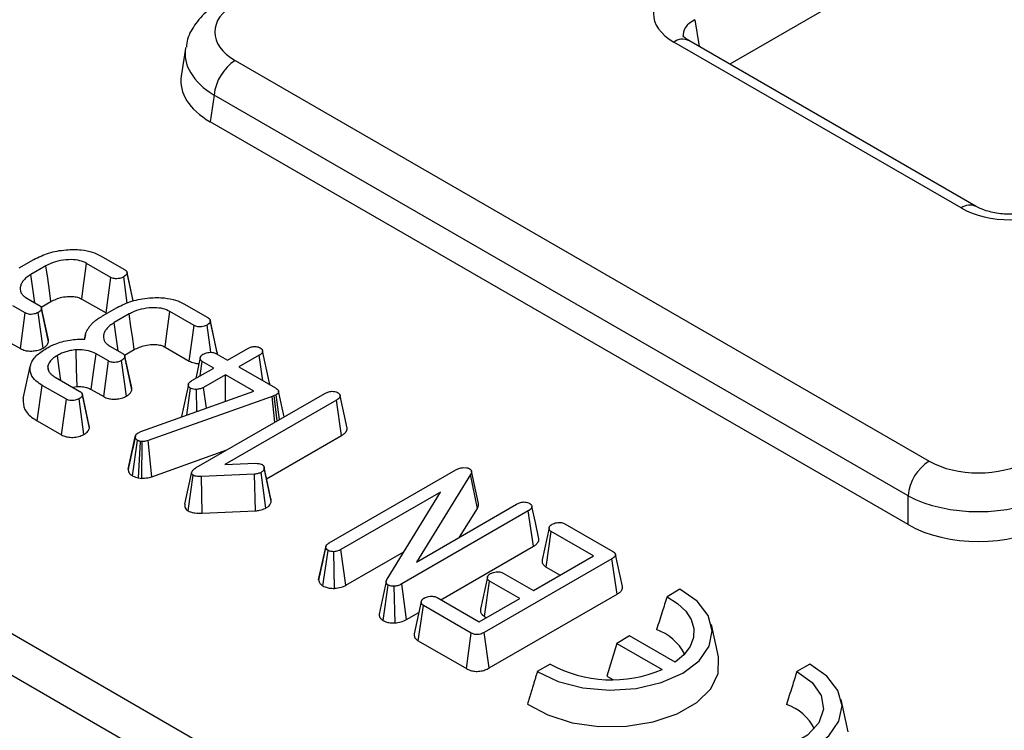
# Model space of a CAD drawing. Units: millimetres. Extents: x 7 to 418, y 1 to 291.
# Drawn here: x 343 to 348, y 140 to 144 of the extents above; entities that cross this region are included whole.
import ezdxf

# ---------------------------------------------------------------- set-up
doc = ezdxf.new("R2010")
doc.units = ezdxf.units.MM

msp = doc.modelspace()

# ---------------------------------------------------------------- linework, layer by layer
at = {"color": 7, "linetype": 'Continuous', "lineweight": 25}
for p, q in [((357.161, 149.6584), (346.576, 143.5479)), ((328.0986, 149.0868), (363.4539, 128.6766)), ((335.0231, 145.2975), (356.89, 132.674)), ((346.3719, 143.6657), (346.3701, 143.6667)), ((347.8085, 142.8363), (346.3719, 143.6657)), ((343.8545, 143.6257), (343.8337, 143.4882)), ((347.7335, 142.8289), (346.2969, 143.6583)), ((344.1038, 143.5659), (347.5736, 141.5629)), ((343.9982, 143.3931), (343.978, 143.26)), ((347.4679, 141.3901), (343.9982, 143.3931)), ((347.4679, 141.2453), (343.978, 143.26)), ((343.4297, 142.5902), (343.5499, 142.5208)), ((343.0238, 142.5292), (343.0969, 142.5714)), ((343.1573, 142.5391), (343.0822, 142.4958)), ((343.4818, 142.4818), (343.3607, 142.5517)), ((343.5641, 142.3527), (343.5459, 142.4839)), ((343.5625, 142.5067), (343.5623, 142.5075)), ((343.5936, 142.3639), (343.5625, 142.5067)), ((343.5926, 142.3637), (343.5629, 142.5026)), ((343.4576, 142.3036), (343.4818, 142.4818)), ((343.0536, 142.304), (342.9918, 142.3397)), ((343.0609, 142.3781), (343.1219, 142.3429)), ((343.133, 142.333), (343.1817, 142.3611)), ((343.3366, 142.3735), (343.4576, 142.3036)), ((343.8462, 142.3497), (343.9664, 142.2803)), ((343.0295, 142.1258), (343.0536, 142.304)), ((343.143, 142.1277), (343.1184, 142.3058)), ((343.1347, 142.3293), (343.1346, 142.3295)), ((343.1695, 142.1693), (343.1347, 142.329)), ((343.1705, 142.159), (343.1352, 142.3245)), ((343.4403, 142.2887), (343.5134, 142.3309)), ((343.5738, 142.2987), (343.4987, 142.2553)), ((343.8983, 142.2414), (343.7772, 142.3113)), ((343.8741, 142.0632), (343.8983, 142.2414)), ((343.9813, 142.1071), (343.9625, 142.2435)), ((343.979, 142.2663), (343.9789, 142.267)), ((344.0137, 142.1067), (343.979, 142.2662)), ((344.0148, 142.0965), (343.9794, 142.2622)), ((343.3547, 142.1961), (343.3496, 142.1728)), ((342.9672, 142.1618), (343.0295, 142.1258)), ((343.4701, 142.0636), (343.4084, 142.0992)), ((343.4774, 142.1377), (343.5384, 142.1024)), ((343.5495, 142.0926), (343.5982, 142.1207)), ((343.5512, 142.0888), (343.5511, 142.089)), ((343.586, 141.9288), (343.5512, 142.0885)), ((343.7531, 142.1331), (343.8741, 142.0632)), ((344.0063, 142.1007), (344.0642, 142.0673)), ((344.0642, 142.0673), (344.1659, 142.126)), ((344.224, 142.0925), (344.1223, 142.0338)), ((344.2425, 141.9644), (344.224, 142.0925)), ((344.2758, 141.9521), (344.2407, 142.1137)), ((343.174, 142.0078), (343.1674, 142.0393)), ((343.446, 141.8854), (343.4701, 142.0636)), ((343.5595, 141.8873), (343.5349, 142.0653)), ((343.5871, 141.9186), (343.5517, 142.0841)), ((343.9288, 142.0804), (343.906, 141.976)), ((343.928, 141.9887), (343.9385, 142.0616)), ((343.9964, 142.0282), (343.9385, 142.0616)), ((343.0435, 141.8754), (343.0786, 142.0364)), ((343.8874, 141.9653), (343.9964, 142.0282)), ((344.0545, 141.9946), (343.9455, 141.9317)), ((344.1975, 141.9121), (344.0545, 141.9946)), ((344.0545, 141.8611), (344.0545, 141.9946)), ((344.1223, 142.0338), (344.3044, 141.9287)), ((343.1139, 141.764), (343.1391, 141.9415)), ((343.2593, 141.8721), (343.1391, 141.9415)), ((343.204, 141.9823), (343.3265, 141.9116)), ((343.8694, 141.9468), (343.8344, 141.786)), ((343.2909, 141.9321), (343.3127, 141.9359)), ((343.3389, 141.8985), (343.3388, 141.8988)), ((343.3735, 141.7393), (343.3392, 141.8972)), ((343.3748, 141.728), (343.3395, 141.8929)), ((343.3837, 141.9213), (343.446, 141.8854)), ((343.6318, 141.7106), (344.1975, 141.9121)), ((343.8611, 141.7923), (343.8801, 141.9275)), ((343.9089, 141.5303), (344.5515, 141.9013)), ((343.9119, 141.8104), (343.9098, 141.9212)), ((343.9597, 141.8274), (343.9455, 141.9317)), ((344.3078, 141.8948), (344.2983, 141.8904)), ((344.3246, 141.7703), (344.3078, 141.8948)), ((344.3484, 141.7841), (344.3205, 141.9121)), ((343.2348, 141.6942), (343.2593, 141.8721)), ((343.3472, 141.6962), (343.3232, 141.8744)), ((344.2883, 141.8865), (343.6685, 141.6659)), ((344.6096, 141.8678), (344.0518, 141.5457)), ((344.2983, 141.8904), (344.2883, 141.8865)), ((344.302, 141.7572), (344.2883, 141.8865)), ((344.3131, 141.7637), (344.2983, 141.8904)), ((344.6352, 141.6904), (344.6096, 141.8678)), ((344.663, 141.7275), (344.6278, 141.89)), ((343.1139, 141.764), (343.2348, 141.6942)), ((343.6197, 141.705), (343.6318, 141.7106)), ((343.5687, 141.523), (343.6039, 141.6851)), ((343.5905, 141.4888), (343.6153, 141.6666)), ((343.6046, 141.6892), (343.591, 141.6263)), ((343.6207, 141.4787), (343.6298, 141.6617)), ((343.6389, 141.6607), (343.6298, 141.6617)), ((343.6374, 141.4768), (343.6389, 141.6607)), ((343.686, 141.4849), (343.6685, 141.6659)), ((344.2607, 141.4742), (344.6352, 141.6904)), ((343.686, 141.4849), (344.0622, 141.6188)), ((344.0518, 141.5457), (344.2057, 141.5519)), ((343.851, 141.3483), (343.8862, 141.5087)), ((344.1996, 141.4977), (343.9355, 141.4859)), ((344.2044, 141.3142), (344.1996, 141.4977)), ((344.2575, 141.3285), (344.2332, 141.5067)), ((344.2479, 141.5331), (344.2478, 141.5337)), ((344.284, 141.3626), (344.2487, 141.5269)), ((344.5741, 141.1538), (345.2066, 141.519)), ((345.243, 141.5306), (345.2601, 141.53)), ((345.3197, 141.3518), (345.2847, 141.5128)), ((343.6207, 141.4787), (343.6374, 141.4768)), ((343.8677, 141.3148), (343.8928, 141.4924)), ((343.9376, 141.3023), (343.9355, 141.4859)), ((345.2807, 141.4963), (345.0094, 141.0584)), ((345.3143, 141.3268), (345.2807, 141.4963)), ((345.1297, 141.4075), (344.6323, 141.1204)), ((344.8627, 140.9722), (345.1297, 141.4075)), ((347.4679, 141.2453), (347.4679, 141.3901)), ((343.9376, 141.3023), (344.2044, 141.3142)), ((345.5689, 141.3144), (344.9361, 140.949)), ((345.0094, 141.0584), (345.5105, 141.3477)), ((345.2253, 141.1831), (345.3143, 141.3268)), ((345.5944, 141.137), (345.5689, 141.3144)), ((345.6735, 141.2296), (345.6385, 141.0689)), ((345.6587, 141.033), (345.6842, 141.2104)), ((345.8949, 141.0888), (345.6842, 141.2104)), ((345.7517, 141.2497), (345.991, 141.1116)), ((344.5208, 140.97), (344.5562, 141.1334)), ((344.5423, 140.9393), (344.5679, 141.1167)), ((344.5565, 141.1353), (344.5451, 141.082)), ((344.6008, 140.9265), (344.5972, 141.1102)), ((344.6561, 140.942), (344.6323, 141.1204)), ((344.6561, 140.942), (344.9473, 141.1101)), ((345.1314, 140.8697), (345.5944, 141.137)), ((345.9875, 141.0751), (345.3491, 140.7066)), ((345.5946, 140.9154), (345.8949, 141.0888)), ((346.0128, 140.8976), (345.9875, 141.0751)), ((346.0401, 140.9353), (346.005, 141.0965)), ((345.6587, 141.033), (345.7285, 140.9927)), ((344.8585, 140.9606), (344.8233, 140.7984)), ((345.3651, 140.9831), (345.3301, 140.8221)), ((345.3501, 140.7862), (345.3756, 140.9635)), ((345.5268, 140.8763), (345.3756, 140.9635)), ((345.4434, 141.0027), (345.5946, 140.9154)), ((344.8435, 140.7655), (344.8689, 140.9429)), ((344.9029, 140.7539), (344.8987, 140.9374)), ((344.9604, 140.771), (344.9361, 140.949)), ((346.3275, 140.9226), (346.2627, 140.8852)), ((345.0342, 140.8605), (344.9992, 140.6999)), ((345.1127, 140.8805), (345.3234, 140.7588)), ((345.3234, 140.7588), (345.5268, 140.8763)), ((345.3737, 140.5287), (346.0128, 140.8976)), ((345.0191, 140.6641), (345.0446, 140.8415)), ((345.2839, 140.7034), (345.0446, 140.8415)), ((344.9604, 140.771), (345.0225, 140.8068)), ((345.3501, 140.7862), (345.3604, 140.7802)), ((346.5198, 140.5846), (346.4848, 140.7454)), ((345.0191, 140.6641), (345.2596, 140.5253)), ((345.2596, 140.5253), (345.2839, 140.7034)), ((345.3737, 140.5287), (345.3491, 140.7066)), ((346.0756, 140.689), (346.011, 140.6517)), ((346.3033, 140.5576), (346.0756, 140.689)), ((346.011, 140.6517), (345.9611, 140.4884)), ((346.011, 140.6517), (346.2378, 140.5207)), ((345.6789, 140.5482), (345.6141, 140.5108)), ((346.9766, 140.5478), (346.9118, 140.5105)), ((345.9611, 140.4884), (345.9921, 140.4705)), ((347.169, 140.2099), (347.134, 140.3706))]:
    msp.add_line(p, q, dxfattribs=at)
at = {"color": 8, "linetype": 'Continuous', "lineweight": 25}
msp.add_line((346.4026, 143.7701), (346.4228, 143.6363), dxfattribs=at)
at = {"color": 7, "linetype": 'Continuous', "lineweight": 25, "flags": 128}
for points in [[(343.1817, 142.3611), (343.1742, 142.4155), (343.1658, 142.4773), (343.1573, 142.5391)], [(343.3366, 142.3735), (343.3439, 142.428), (343.3523, 142.4899), (343.3607, 142.5517)], [(343.1026, 142.354), (343.1024, 142.3549), (343.0923, 142.4253), (343.0822, 142.4958)], [(343.5982, 142.1207), (343.5908, 142.1751), (343.5823, 142.2369), (343.5738, 142.2987)], [(343.7531, 142.1331), (343.7605, 142.1876), (343.7688, 142.2494), (343.7772, 142.3113)], [(343.5191, 142.1136), (343.519, 142.1145), (343.5088, 142.1849), (343.4987, 142.2553)], [(343.2321, 141.9661), (343.2236, 142.0268), (343.2145, 142.0913)], [(343.3127, 141.9359), (343.3106, 142.0251), (343.3083, 142.1194)], [(343.3837, 141.9213), (343.3957, 142.0078), (343.4084, 142.0992)], [(344.2824, 141.3741), (344.2651, 141.4539), (344.2483, 141.5313)], [(345.622, 141.1744), (345.6044, 141.2555), (345.5868, 141.3365)], [(345.6141, 140.5108), (345.7183, 140.4613), (345.8414, 140.4295), (345.9747, 140.4177), (346.1086, 140.4267), (346.2337, 140.4558), (346.341, 140.503), (346.4227, 140.5649), (346.4732, 140.6371), (346.4887, 140.7144), (346.4682, 140.7914), (346.4131, 140.8625), (346.3275, 140.9226)], [(346.2627, 140.8852), (346.3153, 140.8517), (346.356, 140.813), (346.3833, 140.7707), (346.3963, 140.7261), (346.3944, 140.6809), (346.3778, 140.6367), (346.3471, 140.5951), (346.3033, 140.5576)], [(345.5659, 140.3484), (345.6666, 140.2936), (345.7881, 140.2552), (345.9224, 140.236), (346.0609, 140.2372), (346.1942, 140.2586), (346.3138, 140.2989), (346.4117, 140.3554), (346.4815, 140.4244), (346.5186, 140.5014), (346.5205, 140.5813), (346.5198, 140.5846)], [(346.2633, 140.1361), (346.3674, 140.0866), (346.4905, 140.0548), (346.6238, 140.043), (346.7578, 140.0519), (346.8828, 140.0811), (346.9901, 140.1283), (347.0718, 140.1902), (347.1223, 140.2624), (347.1378, 140.3397), (347.1173, 140.4167), (347.0623, 140.4877), (346.9766, 140.5478)], [(346.9118, 140.5105), (346.9883, 140.4563), (347.0343, 140.3917), (347.0459, 140.3222), (347.0221, 140.2537), (346.965, 140.1921), (346.8795, 140.1427), (346.7728, 140.1098), (346.6542, 140.096), (346.5337, 140.1027), (346.4218, 140.1293), (346.328, 140.1734)]]:
    msp.add_lwpolyline(points, dxfattribs=at)
at = {"color": 8, "linetype": 'Continuous', "lineweight": 25}
for centre, radius, start, end in [((346.341, 143.5971), 0.0754, 67.2779, 125.8062), ((347.7775, 142.7682), 0.075, 66.2288, 125.9013)]:
    msp.add_arc(centre, radius, start, end, dxfattribs=at)
at = {"color": 7, "linetype": 'Continuous', "lineweight": 25}
for centre, radius, start, end in [((344.2301, 143.37), 0.2331, 122.8009, 174.311), ((347.6998, 141.367), 0.2331, 122.8009, 174.311), ((346.1264, 140.4819), 0.253, 27.5579, 70.5963), ((345.9865, 141.1073), 0.6382, 241.1866, 293.1955), ((346.7837, 140.1166), 0.2414, 26.4679, 71.6863)]:
    msp.add_arc(centre, radius, start, end, dxfattribs=at)
for centre, major_axis, ratio, start_param, end_param in [((346.5472, 143.8006), (0.3527, 0), 0.572919, 2.359993, 3.923193), ((344.3541, 143.7082), (0.3527, 0), 0.572919, 2.359993, 3.923193), ((344.3356, 143.4633), (0.5038, 0), 0.572919, 3.054997, 3.923193), ((347.9801, 142.9734), (0.35, 0), 0.58169, 3.930789, 5.493989), ((347.8201, 141.7074), (0.35, 0), 0.58169, 3.930789, 5.493989), ((347.8201, 141.5849), (0.5, 0), 0.548979, 3.930789, 5.493989), ((347.8201, 141.4517), (0.5, 0), 0.58169, 3.930789, 5.493989)]:
    msp.add_ellipse(centre, major_axis=major_axis, ratio=ratio, start_param=start_param, end_param=end_param, dxfattribs=at)
at = {"color": 8, "linetype": 'Continuous', "lineweight": 25}
for centre, major_axis, ratio, start_param, end_param in [((346.5472, 143.6781), (0.2034, -0.022), 0.562023, 2.420765, 3.28792), ((344.3541, 143.5858), (0.5014, -0.0225), 0.57475, 3.062498, 3.948941)]:
    msp.add_ellipse(centre, major_axis=major_axis, ratio=ratio, start_param=start_param, end_param=end_param, dxfattribs=at)
at = {"color": 7, "linetype": 'Continuous', "lineweight": 25}
for points, knots in [([(344.0288, 143.858), (344.0104, 143.8464), (343.9635, 143.8167), (343.9061, 143.7557), (343.8662, 143.6894), (343.8609, 143.6464), (343.8593, 143.6333)], [0, 0, 0, 0, 0.216403, 0.550969, 0.862568, 1, 1, 1, 1]), ([(346.3719, 143.6657), (346.3656, 143.6696), (346.349, 143.68), (346.3419, 143.691), (346.3428, 143.6885), (346.343, 143.688)], [0, 0, 0, 0, 0.323395, 0.857631, 1, 1, 1, 1]), ([(348.1516, 142.8363), (348.1438, 142.8322), (348.1225, 142.821), (348.0706, 142.8048), (347.9976, 142.7955), (347.9192, 142.7991), (347.8508, 142.8151), (347.8215, 142.8298), (347.8085, 142.8363)], [0, 0, 0, 0, 0.098813, 0.269933, 0.454953, 0.649173, 0.843862, 1, 1, 1, 1]), ([(343.0969, 142.5714), (343.1203, 142.583), (343.1672, 142.6063), (343.2525, 142.6211), (343.3286, 142.6218), (343.3889, 142.6105), (343.4167, 142.5966), (343.4297, 142.5902)], [0, 0, 0, 0, 0.249183, 0.498382, 0.703906, 0.861456, 1, 1, 1, 1]), ([(343.3607, 142.5517), (343.3498, 142.5568), (343.3273, 142.5673), (343.2797, 142.5718), (343.2291, 142.5672), (343.1864, 142.5546), (343.1652, 142.5433), (343.1573, 142.5391)], [0, 0, 0, 0, 0.183735, 0.378077, 0.61733, 0.857258, 1, 1, 1, 1]), ([(343.0822, 142.4958), (343.0784, 142.4934), (343.0709, 142.4887), (343.0601, 142.4811), (343.0507, 142.4729), (343.0433, 142.4646), (343.0378, 142.4566), (343.0337, 142.4489), (343.0306, 142.4409), (343.0288, 142.4335), (343.0278, 142.4248), (343.0286, 142.4168), (343.0309, 142.4089), (343.0345, 142.4011), (343.0404, 142.3937), (343.0469, 142.3877), (343.0518, 142.3837), (343.0563, 142.3809), (343.0597, 142.3788), (343.0609, 142.3781)], [0, 0, 0, 0, 0.073745, 0.147631, 0.222742, 0.298713, 0.35938, 0.420462, 0.482766, 0.545466, 0.590476, 0.681742, 0.728125, 0.773159, 0.865417, 0.912703, 0.93439, 0.97806, 1, 1, 1, 1]), ([(343.5459, 142.4839), (343.5395, 142.4811), (343.5291, 142.4766), (343.5124, 142.4746), (343.4997, 142.475), (343.4897, 142.4778), (343.4843, 142.4805), (343.4818, 142.4818)], [0, 0, 0, 0, 0.33162, 0.542787, 0.700006, 0.857976, 1, 1, 1, 1]), ([(343.5629, 142.5026), (343.5617, 142.4998), (343.5592, 142.4941), (343.5522, 142.4881), (343.5474, 142.4849), (343.5459, 142.4839)], [0, 0, 0, 0, 0.40484, 0.814454, 1, 1, 1, 1]), ([(343.5499, 142.5208), (343.5506, 142.5203), (343.552, 142.5194), (343.554, 142.518), (343.556, 142.5165), (343.5577, 142.515), (343.5592, 142.5134), (343.5605, 142.5117), (343.5615, 142.5099), (343.5622, 142.5082), (343.5626, 142.5062), (343.5628, 142.5044), (343.5629, 142.5031), (343.5629, 142.5026)], [0, 0, 0, 0, 0.090439, 0.180917, 0.271833, 0.363201, 0.453715, 0.544895, 0.638333, 0.732602, 0.799116, 0.9329, 1, 1, 1, 1]), ([(343.1817, 142.3611), (343.1991, 142.3694), (343.2262, 142.3822), (343.2708, 142.3872), (343.3014, 142.3862), (343.323, 142.3806), (343.3327, 142.3755), (343.3366, 142.3735)], [0, 0, 0, 0, 0.38268, 0.598725, 0.773021, 0.909591, 1, 1, 1, 1]), ([(343.1219, 142.3429), (343.1225, 142.3424), (343.1239, 142.3416), (343.1259, 142.3402), (343.1278, 142.3388), (343.1295, 142.3373), (343.1311, 142.3357), (343.1324, 142.3341), (343.1335, 142.3324), (343.1342, 142.3307), (343.1349, 142.3286), (343.1351, 142.3266), (343.1352, 142.3251), (343.1352, 142.3245)], [0, 0, 0, 0, 0.086931, 0.173896, 0.261247, 0.349004, 0.435997, 0.523499, 0.612702, 0.70257, 0.776269, 0.925141, 1, 1, 1, 1]), ([(343.5134, 142.3309), (343.5369, 142.3426), (343.5838, 142.3659), (343.669, 142.3807), (343.7451, 142.3813), (343.8054, 142.37), (343.8332, 142.3562), (343.8462, 142.3497)], [0, 0, 0, 0, 0.2491827, 0.4983819, 0.7039065, 0.8614561, 1, 1, 1, 1]), ([(343.1184, 142.3058), (343.1121, 142.303), (343.1015, 142.2984), (343.0845, 142.2965), (343.0713, 142.297), (343.0614, 142.3), (343.056, 142.3028), (343.0536, 142.304)], [0, 0, 0, 0, 0.323794, 0.544081, 0.703792, 0.864722, 1, 1, 1, 1]), ([(343.1352, 142.3245), (343.134, 142.3218), (343.1318, 142.3162), (343.1249, 142.3101), (343.12, 142.3069), (343.1184, 142.3058)], [0, 0, 0, 0, 0.395218, 0.795331, 1, 1, 1, 1]), ([(343.3516, 142.1729), (343.3517, 142.1754), (343.3519, 142.1831), (343.354, 142.1959), (343.3601, 142.2112), (343.367, 142.2239), (343.3734, 142.2335), (343.3801, 142.2424), (343.3895, 142.2529), (343.4031, 142.2649), (343.4161, 142.2744), (343.4289, 142.2822), (343.4361, 142.2863), (343.4403, 142.2887)], [0, 0, 0, 0, 0.058716, 0.176643, 0.297006, 0.419466, 0.480979, 0.534762, 0.642857, 0.752944, 0.86509, 0.921553, 1, 1, 1, 1]), ([(343.7772, 142.3113), (343.7663, 142.3164), (343.7438, 142.3269), (343.6962, 142.3313), (343.6456, 142.3267), (343.6029, 142.3142), (343.5817, 142.3029), (343.5738, 142.2987)], [0, 0, 0, 0, 0.183735, 0.378077, 0.61733, 0.857258, 1, 1, 1, 1]), ([(343.4987, 142.2553), (343.4949, 142.253), (343.4874, 142.2482), (343.4766, 142.2407), (343.4672, 142.2324), (343.4598, 142.2242), (343.4543, 142.2161), (343.4502, 142.2084), (343.4471, 142.2005), (343.4453, 142.1931), (343.4443, 142.1844), (343.4451, 142.1764), (343.4474, 142.1685), (343.451, 142.1607), (343.4569, 142.1533), (343.4634, 142.1473), (343.4684, 142.1433), (343.4728, 142.1404), (343.4762, 142.1383), (343.4774, 142.1377)], [0, 0, 0, 0, 0.073745, 0.147631, 0.222742, 0.298713, 0.35938, 0.420462, 0.482766, 0.545466, 0.590476, 0.681742, 0.728125, 0.773159, 0.865417, 0.912703, 0.93439, 0.97806, 1, 1, 1, 1]), ([(343.9625, 142.2435), (343.9561, 142.2407), (343.9456, 142.2361), (343.9289, 142.2341), (343.9162, 142.2345), (343.9062, 142.2373), (343.9008, 142.2401), (343.8983, 142.2414)], [0, 0, 0, 0, 0.3316201, 0.542787, 0.7000064, 0.8579756, 1, 1, 1, 1]), ([(343.9794, 142.2622), (343.9782, 142.2593), (343.9757, 142.2537), (343.9688, 142.2477), (343.9639, 142.2445), (343.9625, 142.2435)], [0, 0, 0, 0, 0.40484, 0.814454, 1, 1, 1, 1]), ([(343.9664, 142.2803), (343.9671, 142.2799), (343.9685, 142.279), (343.9706, 142.2776), (343.9725, 142.2761), (343.9742, 142.2746), (343.9757, 142.2729), (343.977, 142.2712), (343.978, 142.2694), (343.9787, 142.2677), (343.9792, 142.2658), (343.9793, 142.264), (343.9794, 142.2626), (343.9794, 142.2622)], [0, 0, 0, 0, 0.0904385, 0.1809171, 0.2718332, 0.3632009, 0.4537152, 0.5448954, 0.6383333, 0.7326018, 0.7991159, 0.9329001, 1, 1, 1, 1]), ([(343.143, 142.1277), (343.1477, 142.1308), (343.1585, 142.1379), (343.1665, 142.1491), (343.1696, 142.1566), (343.1705, 142.159)], [0, 0, 0, 0, 0.347647, 0.794317, 1, 1, 1, 1]), ([(343.1579, 142.1257), (343.1648, 142.1298), (343.1787, 142.138), (343.2051, 142.1499), (343.2376, 142.1607), (343.2752, 142.1685), (343.3137, 142.1726), (343.3389, 142.1728), (343.3516, 142.1729)], [0, 0, 0, 0, 0.136911, 0.275004, 0.461029, 0.652533, 0.824507, 1, 1, 1, 1]), ([(343.1705, 142.159), (343.1705, 142.1599), (343.1704, 142.1624), (343.1702, 142.1658), (343.1698, 142.1684), (343.1695, 142.1692), (343.1694, 142.1693)], [0, 0, 0, 0, 0.246784, 0.740618, 0.988541, 1, 1, 1, 1]), ([(343.5982, 142.1207), (343.6156, 142.1289), (343.6427, 142.1418), (343.6873, 142.1467), (343.718, 142.1458), (343.7395, 142.1401), (343.7492, 142.1351), (343.7531, 142.1331)], [0, 0, 0, 0, 0.3826799, 0.5987254, 0.7730209, 0.909591, 1, 1, 1, 1]), ([(343.0295, 142.1258), (343.037, 142.1223), (343.0506, 142.1158), (343.0758, 142.1126), (343.1007, 142.1138), (343.1241, 142.1189), (343.1372, 142.125), (343.143, 142.1277)], [0, 0, 0, 0, 0.230453, 0.415256, 0.599015, 0.822554, 1, 1, 1, 1]), ([(343.0786, 142.0364), (343.082, 142.0468), (343.0907, 142.0727), (343.1212, 142.1028), (343.1488, 142.12), (343.1579, 142.1257)], [0, 0, 0, 0, 0.310369, 0.772314, 1, 1, 1, 1]), ([(343.2145, 142.0913), (343.2059, 142.0858), (343.1887, 142.0749), (343.1729, 142.0567), (343.169, 142.0444), (343.1674, 142.0393)], [0, 0, 0, 0, 0.368763, 0.740392, 1, 1, 1, 1]), ([(343.3083, 142.1194), (343.3035, 142.1189), (343.2939, 142.1179), (343.2764, 142.1153), (343.2566, 142.1101), (343.2384, 142.1035), (343.2248, 142.0968), (343.2179, 142.0931), (343.2145, 142.0913)], [0, 0, 0, 0, 0.13624, 0.272977, 0.502511, 0.738371, 0.868978, 1, 1, 1, 1]), ([(343.4084, 142.0992), (343.396, 142.1051), (343.3722, 142.1163), (343.335, 142.1204), (343.3145, 142.1196), (343.3083, 142.1194)], [0, 0, 0, 0, 0.434284, 0.831047, 1, 1, 1, 1]), ([(343.5384, 142.1024), (343.5391, 142.102), (343.5404, 142.1011), (343.5425, 142.0998), (343.5444, 142.0983), (343.5461, 142.0969), (343.5476, 142.0953), (343.5489, 142.0936), (343.55, 142.0919), (343.5508, 142.0903), (343.5514, 142.0882), (343.5516, 142.0861), (343.5517, 142.0846), (343.5517, 142.0841)], [0, 0, 0, 0, 0.086931, 0.173896, 0.261247, 0.349004, 0.435997, 0.523499, 0.612702, 0.70257, 0.776269, 0.925141, 1, 1, 1, 1]), ([(343.9385, 142.0616), (343.9378, 142.062), (343.9357, 142.0634), (343.9331, 142.0653), (343.9312, 142.0676), (343.9297, 142.0699), (343.9287, 142.0723), (343.9282, 142.075), (343.9282, 142.0774), (343.9286, 142.08), (343.9293, 142.0826), (343.9304, 142.0852), (343.9318, 142.0876), (343.9336, 142.0899), (343.9357, 142.0922), (343.9377, 142.094), (343.9399, 142.0956), (343.9417, 142.0967), (343.9431, 142.0975), (343.9435, 142.0978)], [0, 0, 0, 0, 0.045369, 0.136894, 0.183751, 0.229168, 0.321664, 0.368831, 0.433062, 0.497825, 0.563932, 0.630508, 0.693009, 0.755909, 0.820125, 0.884989, 0.913669, 0.971193, 1, 1, 1, 1]), ([(343.9435, 142.0978), (343.9506, 142.1009), (343.9613, 142.1055), (343.9778, 142.1074), (343.9894, 142.1071), (343.9988, 142.1045), (344.0039, 142.1019), (344.0063, 142.1007)], [0, 0, 0, 0, 0.372961, 0.562174, 0.71165, 0.862119, 1, 1, 1, 1]), ([(344.0148, 142.0965), (344.0147, 142.0974), (344.0146, 142.1), (344.0145, 142.1034), (344.0139, 142.1059), (344.0137, 142.1067)], [0, 0, 0, 0, 0.26014, 0.780696, 1, 1, 1, 1]), ([(344.1659, 142.126), (344.1705, 142.1284), (344.1777, 142.132), (344.1897, 142.1352), (344.1965, 142.1358), (344.1999, 142.1361)], [0, 0, 0, 0, 0.472491, 0.730751, 1, 1, 1, 1]), ([(344.1999, 142.1361), (344.2024, 142.1361), (344.2075, 142.136), (344.2143, 142.1346), (344.2206, 142.1329), (344.2252, 142.1308), (344.2278, 142.1294), (344.2288, 142.1288)], [0, 0, 0, 0, 0.227769, 0.46497, 0.665925, 0.872296, 1, 1, 1, 1]), ([(344.2288, 142.1288), (344.2297, 142.1283), (344.2313, 142.1271), (344.2337, 142.1254), (344.2358, 142.1235), (344.2376, 142.1215), (344.2389, 142.1193), (344.2398, 142.1171), (344.2405, 142.1149), (344.2408, 142.1127), (344.2407, 142.1099), (344.2398, 142.1071), (344.2385, 142.1046), (344.2368, 142.1022), (344.2346, 142.1001), (344.2322, 142.0981), (344.2296, 142.0961), (344.2268, 142.0943), (344.2247, 142.0929), (344.224, 142.0925)], [0, 0, 0, 0, 0.054214, 0.108505, 0.163554, 0.219236, 0.273536, 0.32839, 0.384555, 0.441144, 0.490119, 0.59033, 0.641537, 0.686014, 0.776324, 0.822114, 0.866495, 0.955461, 1, 1, 1, 1]), ([(343.1674, 142.0393), (343.1671, 142.0371), (343.1664, 142.0327), (343.1665, 142.0261), (343.168, 142.0194), (343.1706, 142.0131), (343.1742, 142.0072), (343.1787, 142.0018), (343.1839, 141.9966), (343.1889, 141.9924), (343.1943, 141.9883), (343.1991, 141.9853), (343.2028, 141.983), (343.204, 141.9823)], [0, 0, 0, 0, 0.103743, 0.208014, 0.315182, 0.423664, 0.516959, 0.611216, 0.707756, 0.80484, 0.853442, 0.951057, 1, 1, 1, 1]), ([(343.5349, 142.0653), (343.5286, 142.0626), (343.518, 142.0579), (343.501, 142.0561), (343.4878, 142.0566), (343.4779, 142.0596), (343.4725, 142.0623), (343.4701, 142.0636)], [0, 0, 0, 0, 0.323794, 0.544081, 0.703792, 0.864722, 1, 1, 1, 1]), ([(343.5517, 142.0841), (343.5506, 142.0813), (343.5483, 142.0758), (343.5415, 142.0697), (343.5366, 142.0664), (343.5349, 142.0653)], [0, 0, 0, 0, 0.395218, 0.795331, 1, 1, 1, 1]), ([(343.8741, 142.0632), (343.8817, 142.0597), (343.8953, 142.0536), (343.9134, 142.0504), (343.9217, 142.0508), (343.9223, 142.0509)], [0, 0, 0, 0, 0.537766, 0.962179, 1, 1, 1, 1]), ([(343.1391, 141.9415), (343.1285, 141.9483), (343.1032, 141.9644), (343.0776, 141.9973), (343.0782, 142.0232), (343.0786, 142.0364)], [0, 0, 0, 0, 0.261382, 0.625499, 1, 1, 1, 1]), ([(343.8801, 141.9275), (343.8793, 141.928), (343.8778, 141.9291), (343.8756, 141.9307), (343.8737, 141.9325), (343.8721, 141.9344), (343.8705, 141.937), (343.8695, 141.9398), (343.8691, 141.9425), (343.869, 141.9453), (343.8695, 141.948), (343.8708, 141.9508), (343.8722, 141.953), (343.874, 141.9552), (343.8762, 141.9573), (343.8784, 141.9592), (343.8814, 141.9614), (343.8843, 141.9634), (343.8866, 141.9648), (343.8874, 141.9653)], [0, 0, 0, 0, 0.048322, 0.096737, 0.146027, 0.195932, 0.244305, 0.342886, 0.393135, 0.440507, 0.5368, 0.585972, 0.642706, 0.699938, 0.758358, 0.817086, 0.862671, 0.954164, 1, 1, 1, 1]), ([(344.2757, 141.9452), (344.2758, 141.9453), (344.2761, 141.9466), (344.2761, 141.9489), (344.2759, 141.9511), (344.2758, 141.9521)], [0, 0, 0, 0, 0.051465, 0.570521, 1, 1, 1, 1]), ([(343.3127, 141.9359), (343.3221, 141.936), (343.3405, 141.9363), (343.3656, 141.9308), (343.378, 141.9243), (343.3837, 141.9213)], [0, 0, 0, 0, 0.360512, 0.704625, 1, 1, 1, 1]), ([(343.3395, 141.8929), (343.3386, 141.8904), (343.3371, 141.886), (343.3313, 141.8797), (343.3262, 141.8763), (343.3232, 141.8744)], [0, 0, 0, 0, 0.369558, 0.630123, 1, 1, 1, 1]), ([(343.3265, 141.9116), (343.3272, 141.9112), (343.3285, 141.9103), (343.3306, 141.909), (343.3324, 141.9076), (343.3341, 141.9061), (343.3355, 141.9045), (343.3367, 141.9028), (343.3378, 141.9012), (343.3386, 141.8995), (343.3393, 141.8973), (343.3395, 141.8951), (343.3395, 141.8935), (343.3395, 141.8929)], [0, 0, 0, 0, 0.084996, 0.170038, 0.255602, 0.341714, 0.426772, 0.512276, 0.599086, 0.686393, 0.763884, 0.920892, 1, 1, 1, 1]), ([(343.5595, 141.8873), (343.5642, 141.8904), (343.575, 141.8975), (343.5831, 141.9087), (343.5861, 141.9162), (343.5871, 141.9186)], [0, 0, 0, 0, 0.3476465, 0.7943169, 1, 1, 1, 1]), ([(343.5871, 141.9186), (343.587, 141.9194), (343.5869, 141.922), (343.5867, 141.9253), (343.5863, 141.9279), (343.586, 141.9288), (343.586, 141.9288)], [0, 0, 0, 0, 0.246784, 0.740618, 0.988541, 1, 1, 1, 1]), ([(343.9098, 141.9212), (343.9047, 141.9213), (343.8954, 141.9214), (343.8857, 141.9247), (343.8813, 141.9269), (343.8801, 141.9275)], [0, 0, 0, 0, 0.462446, 0.849665, 1, 1, 1, 1]), ([(343.9455, 141.9317), (343.9405, 141.9293), (343.9328, 141.9256), (343.9201, 141.9226), (343.9133, 141.9217), (343.9098, 141.9212)], [0, 0, 0, 0, 0.479074, 0.7365288, 1, 1, 1, 1]), ([(344.3044, 141.9287), (344.3054, 141.928), (344.3075, 141.9267), (344.3106, 141.9246), (344.3135, 141.9225), (344.3158, 141.9205), (344.3173, 141.9187), (344.3185, 141.9171), (344.3194, 141.9155), (344.3201, 141.9139), (344.3207, 141.9119), (344.3208, 141.91), (344.3206, 141.9081), (344.32, 141.9062), (344.319, 141.9044), (344.3176, 141.9025), (344.3162, 141.9009), (344.3145, 141.8993), (344.3124, 141.8978), (344.3106, 141.8965), (344.309, 141.8956), (344.3082, 141.8951), (344.3078, 141.8948)], [0, 0, 0, 0, 0.06952, 0.139073, 0.209023, 0.279473, 0.322881, 0.36657, 0.411009, 0.455664, 0.491883, 0.565455, 0.602963, 0.639192, 0.712798, 0.750157, 0.799027, 0.848257, 0.898563, 0.949144, 0.974571, 1, 1, 1, 1]), ([(344.5515, 141.9013), (344.5564, 141.9038), (344.5639, 141.9076), (344.5763, 141.911), (344.5833, 141.9118), (344.5869, 141.9121)], [0, 0, 0, 0, 0.474736, 0.732361, 1, 1, 1, 1]), ([(344.5869, 141.9121), (344.592, 141.912), (344.6022, 141.9117), (344.6112, 141.9077), (344.6156, 141.9055), (344.6163, 141.9052)], [0, 0, 0, 0, 0.457271, 0.91967, 1, 1, 1, 1]), ([(344.6163, 141.9052), (344.6171, 141.9046), (344.6187, 141.9036), (344.621, 141.9019), (344.623, 141.9), (344.6246, 141.8981), (344.6264, 141.8953), (344.6275, 141.8925), (344.6278, 141.8897), (344.6278, 141.887), (344.6272, 141.8844), (344.626, 141.8819), (344.6245, 141.8795), (344.6224, 141.8771), (344.6198, 141.8748), (344.6176, 141.873), (344.615, 141.8712), (344.6123, 141.8695), (344.6105, 141.8683), (344.6096, 141.8678)], [0, 0, 0, 0, 0.050424, 0.100948, 0.15238, 0.20441, 0.254876, 0.357883, 0.410714, 0.455829, 0.547427, 0.594094, 0.639898, 0.732836, 0.779945, 0.834709, 0.889634, 0.944805, 1, 1, 1, 1]), ([(343.0435, 141.8754), (343.0436, 141.857), (343.0439, 141.822), (343.0798, 141.7849), (343.1065, 141.7685), (343.1139, 141.764)], [0, 0, 0, 0, 0.445934, 0.847701, 1, 1, 1, 1]), ([(343.3232, 141.8744), (343.317, 141.8717), (343.3066, 141.8671), (343.2896, 141.865), (343.2762, 141.8657), (343.2662, 141.8684), (343.2613, 141.8711), (343.2593, 141.8721)], [0, 0, 0, 0, 0.324474, 0.545047, 0.715835, 0.886054, 1, 1, 1, 1]), ([(343.446, 141.8854), (343.4535, 141.8818), (343.4671, 141.8753), (343.4923, 141.8721), (343.5172, 141.8733), (343.5406, 141.8785), (343.5537, 141.8846), (343.5595, 141.8873)], [0, 0, 0, 0, 0.230453, 0.415256, 0.599015, 0.822554, 1, 1, 1, 1]), ([(343.8344, 141.786), (343.8343, 141.7854), (343.834, 141.7843), (343.834, 141.7831), (343.8341, 141.7826)], [0, 0, 0, 0, 0.538463, 1, 1, 1, 1]), ([(343.2348, 141.6942), (343.2421, 141.6907), (343.2567, 141.6839), (343.2857, 141.6807), (343.3147, 141.6836), (343.3349, 141.6902), (343.3449, 141.695), (343.3472, 141.6962)], [0, 0, 0, 0, 0.226064, 0.44836, 0.686894, 0.92619, 1, 1, 1, 1]), ([(343.3472, 141.6962), (343.3513, 141.6987), (343.3626, 141.7057), (343.3718, 141.7171), (343.3741, 141.7256), (343.3748, 141.728)], [0, 0, 0, 0, 0.285728, 0.796944, 1, 1, 1, 1]), ([(343.3748, 141.728), (343.3748, 141.7295), (343.3748, 141.7326), (343.3744, 141.7364), (343.3736, 141.7386), (343.3733, 141.7393)], [0, 0, 0, 0, 0.401349, 0.803977, 1, 1, 1, 1]), ([(343.6039, 141.6851), (343.604, 141.6859), (343.6042, 141.6876), (343.6048, 141.6902), (343.6059, 141.6927), (343.6075, 141.6952), (343.6095, 141.6975), (343.612, 141.6997), (343.6148, 141.7018), (343.6174, 141.7036), (343.619, 141.7046), (343.6197, 141.705)], [0, 0, 0, 0, 0.114238, 0.2287, 0.345268, 0.463386, 0.57779, 0.693407, 0.81175, 0.930579, 1, 1, 1, 1]), ([(344.6352, 141.6904), (344.6368, 141.6915), (344.6402, 141.6936), (344.645, 141.6969), (344.6495, 141.7005), (344.6533, 141.704), (344.6563, 141.7075), (344.6588, 141.7109), (344.6607, 141.7145), (344.6621, 141.7181), (344.6631, 141.7225), (344.6629, 141.7256), (344.6628, 141.7275)], [0, 0, 0, 0, 0.10393, 0.207961, 0.312812, 0.418291, 0.506155, 0.594575, 0.684898, 0.775944, 0.86382, 1, 1, 1, 1]), ([(343.6153, 141.6666), (343.6127, 141.6683), (343.6075, 141.6717), (343.6036, 141.6783), (343.6038, 141.6828), (343.6039, 141.6851)], [0, 0, 0, 0, 0.333078, 0.668624, 1, 1, 1, 1]), ([(343.6298, 141.6617), (343.6277, 141.6621), (343.6243, 141.6628), (343.6194, 141.6645), (343.6168, 141.6659), (343.6153, 141.6666)], [0, 0, 0, 0, 0.3814502, 0.6444106, 1, 1, 1, 1]), ([(343.6685, 141.6659), (343.664, 141.6646), (343.6571, 141.6625), (343.6468, 141.6612), (343.6415, 141.6609), (343.6389, 141.6607)], [0, 0, 0, 0, 0.488467, 0.742672, 1, 1, 1, 1]), ([(343.591, 141.6263), (343.5907, 141.6247), (343.583, 141.5891), (343.5762, 141.5583), (343.5697, 141.5289)], [0, 0, 0, 0, 0.044079, 1, 1, 1, 1]), ([(344.2057, 141.5519), (344.211, 141.5519), (344.2205, 141.5518), (344.2315, 141.549), (344.2361, 141.5465), (344.2376, 141.5457)], [0, 0, 0, 0, 0.459137, 0.819305, 1, 1, 1, 1]), ([(343.5698, 141.5289), (343.5695, 141.528), (343.5691, 141.5261), (343.5688, 141.5241), (343.5687, 141.523)], [0, 0, 0, 0, 0.461587, 1, 1, 1, 1]), ([(343.5687, 141.523), (343.569, 141.5168), (343.5696, 141.5049), (343.582, 141.494), (343.5896, 141.4894), (343.5905, 141.4888)], [0, 0, 0, 0, 0.488915, 0.936145, 1, 1, 1, 1]), ([(343.8862, 141.5087), (343.8884, 141.5126), (343.8919, 141.5186), (343.9009, 141.5255), (343.9062, 141.5287), (343.9089, 141.5303)], [0, 0, 0, 0, 0.47944, 0.737908, 1, 1, 1, 1]), ([(343.8928, 141.4924), (343.8914, 141.4935), (343.8874, 141.4965), (343.8862, 141.5024), (343.8862, 141.5067), (343.8862, 141.5087)], [0, 0, 0, 0, 0.241703, 0.659008, 1, 1, 1, 1]), ([(344.2332, 141.5067), (344.2285, 141.5045), (344.2212, 141.5011), (344.2092, 141.4988), (344.2028, 141.4981), (344.1996, 141.4977)], [0, 0, 0, 0, 0.479637, 0.737185, 1, 1, 1, 1]), ([(344.2487, 141.5269), (344.2478, 141.5234), (344.2465, 141.5179), (344.2402, 141.5111), (344.2356, 141.5082), (344.2332, 141.5067)], [0, 0, 0, 0, 0.4707495, 0.7294412, 1, 1, 1, 1]), ([(344.2376, 141.5457), (344.2383, 141.5453), (344.2397, 141.5444), (344.2417, 141.5429), (344.2435, 141.5414), (344.245, 141.5395), (344.2462, 141.5373), (344.2474, 141.5349), (344.2482, 141.5324), (344.2485, 141.5302), (344.2486, 141.5284), (344.2486, 141.5274), (344.2487, 141.5269)], [0, 0, 0, 0, 0.0893653, 0.1789133, 0.2703632, 0.3633118, 0.4850147, 0.6074247, 0.7325268, 0.8587672, 0.929373, 1, 1, 1, 1]), ([(345.2066, 141.519), (345.2116, 141.5216), (345.2193, 141.5256), (345.2322, 141.5292), (345.2394, 141.5301), (345.243, 141.5306)], [0, 0, 0, 0, 0.4785133, 0.735105, 1, 1, 1, 1]), ([(345.2601, 141.53), (345.2617, 141.5297), (345.2655, 141.5291), (345.2701, 141.5275), (345.2728, 141.5261), (345.2738, 141.5256)], [0, 0, 0, 0, 0.307608, 0.760212, 1, 1, 1, 1]), ([(345.2738, 141.5256), (345.2745, 141.5251), (345.2761, 141.524), (345.2784, 141.5223), (345.2805, 141.5205), (345.2821, 141.5187), (345.2833, 141.5168), (345.2841, 141.5151), (345.2847, 141.5132), (345.285, 141.5111), (345.285, 141.5088), (345.2846, 141.5062), (345.2839, 141.5036), (345.283, 141.501), (345.2819, 141.4986), (345.2811, 141.497), (345.2807, 141.4963)], [0, 0, 0, 0, 0.067958, 0.135976, 0.2047, 0.274219, 0.331903, 0.390088, 0.44967, 0.509664, 0.591917, 0.674864, 0.759382, 0.84422, 0.922095, 1, 1, 1, 1]), ([(343.5905, 141.4888), (343.5951, 141.4865), (343.6035, 141.4823), (343.6146, 141.4799), (343.62, 141.4789), (343.6207, 141.4787)], [0, 0, 0, 0, 0.516022, 0.938996, 1, 1, 1, 1]), ([(343.6374, 141.4768), (343.6386, 141.4769), (343.6514, 141.4777), (343.6684, 141.4795), (343.6824, 141.4838), (343.686, 141.4849)], [0, 0, 0, 0, 0.069563, 0.762717, 1, 1, 1, 1]), ([(343.9355, 141.4859), (343.9285, 141.4859), (343.9176, 141.4857), (343.9024, 141.4877), (343.8961, 141.4908), (343.8928, 141.4924)], [0, 0, 0, 0, 0.465385, 0.719077, 1, 1, 1, 1]), ([(344.2575, 141.3285), (344.2616, 141.3311), (344.272, 141.3378), (344.2812, 141.3497), (344.2832, 141.3588), (344.284, 141.3626)], [0, 0, 0, 0, 0.279607, 0.701405, 1, 1, 1, 1]), ([(344.284, 141.3626), (344.2839, 141.3633), (344.2839, 141.3655), (344.2837, 141.3684), (344.2832, 141.3715), (344.2827, 141.3732), (344.2824, 141.3741)], [0, 0, 0, 0, 0.1882509, 0.5649469, 0.7536871, 1, 1, 1, 1]), ([(345.3143, 141.3268), (345.3149, 141.328), (345.3161, 141.3303), (345.3177, 141.3339), (345.3189, 141.3376), (345.3198, 141.3413), (345.3203, 141.345), (345.3203, 141.3485), (345.3199, 141.3508), (345.3197, 141.3518)], [0, 0, 0, 0, 0.145533, 0.29112, 0.437248, 0.583866, 0.730778, 0.878522, 1, 1, 1, 1]), ([(345.5105, 141.3477), (345.5153, 141.3502), (345.5228, 141.354), (345.5352, 141.3574), (345.5423, 141.3582), (345.5459, 141.3586)], [0, 0, 0, 0, 0.474736, 0.732361, 1, 1, 1, 1]), ([(345.5459, 141.3586), (345.5503, 141.3585), (345.5593, 141.3583), (345.5688, 141.3548), (345.5737, 141.3523), (345.5752, 141.3516)], [0, 0, 0, 0, 0.403008, 0.811578, 1, 1, 1, 1]), ([(345.5752, 141.3516), (345.5761, 141.351), (345.5777, 141.3499), (345.5801, 141.3482), (345.5821, 141.3463), (345.5837, 141.3443), (345.5855, 141.3415), (345.5866, 141.3386), (345.587, 141.3357), (345.5868, 141.3329), (345.5861, 141.3302), (345.5846, 141.3275), (345.583, 141.3254), (345.5811, 141.3232), (345.5788, 141.3212), (345.5766, 141.3195), (345.5739, 141.3176), (345.5714, 141.316), (345.5695, 141.3148), (345.5689, 141.3144)], [0, 0, 0, 0, 0.051819, 0.103748, 0.15667, 0.210234, 0.262101, 0.367847, 0.421912, 0.469594, 0.56702, 0.616884, 0.672868, 0.729316, 0.786936, 0.844844, 0.883583, 0.961174, 1, 1, 1, 1]), ([(343.851, 141.3483), (343.851, 141.3479), (343.8508, 141.3416), (343.8513, 141.3317), (343.8589, 141.3207), (343.8652, 141.3164), (343.8677, 141.3148)], [0, 0, 0, 0, 0.029827, 0.527996, 0.819371, 1, 1, 1, 1]), ([(343.8677, 141.3148), (343.8716, 141.3128), (343.8815, 141.3077), (343.9055, 141.3021), (343.9256, 141.3022), (343.9376, 141.3023)], [0, 0, 0, 0, 0.205356, 0.527564, 1, 1, 1, 1]), ([(344.2044, 141.3142), (344.2114, 141.315), (344.2294, 141.317), (344.2465, 141.3233), (344.2563, 141.3279), (344.2575, 141.3285)], [0, 0, 0, 0, 0.359902, 0.921694, 1, 1, 1, 1]), ([(345.688, 141.2473), (345.695, 141.2505), (345.7058, 141.2552), (345.723, 141.2568), (345.7353, 141.2562), (345.7446, 141.2533), (345.7495, 141.2508), (345.7517, 141.2497)], [0, 0, 0, 0, 0.3662309, 0.5635248, 0.7199936, 0.8775691, 1, 1, 1, 1]), ([(345.6842, 141.2104), (345.6835, 141.2109), (345.6812, 141.2123), (345.6784, 141.2144), (345.6763, 141.2167), (345.6747, 141.2192), (345.6737, 141.2218), (345.6733, 141.2244), (345.6731, 141.227), (345.6734, 141.2296), (345.6742, 141.2322), (345.6751, 141.2343), (345.6761, 141.2365), (345.6775, 141.2387), (345.6792, 141.2407), (345.6812, 141.2425), (345.6834, 141.2442), (345.6857, 141.2458), (345.6872, 141.2468), (345.688, 141.2473)], [0, 0, 0, 0, 0.047464, 0.143104, 0.191927, 0.23946, 0.336763, 0.386348, 0.432487, 0.52588, 0.573239, 0.629063, 0.684991, 0.741727, 0.799195, 0.848967, 0.899013, 0.949486, 1, 1, 1, 1]), ([(344.5562, 141.1334), (344.5563, 141.134), (344.5565, 141.1353), (344.557, 141.1373), (344.5577, 141.1392), (344.5587, 141.1411), (344.56, 141.1429), (344.5616, 141.1446), (344.5634, 141.1463), (344.5653, 141.1479), (344.5681, 141.15), (344.5711, 141.1519), (344.5733, 141.1534), (344.5741, 141.1538)], [0, 0, 0, 0, 0.082809, 0.165692, 0.249352, 0.33372, 0.416603, 0.500051, 0.584958, 0.670226, 0.752478, 0.917413, 1, 1, 1, 1]), ([(345.5944, 141.137), (345.596, 141.138), (345.5993, 141.1401), (345.604, 141.1433), (345.6084, 141.1467), (345.6121, 141.1502), (345.6151, 141.1536), (345.6176, 141.157), (345.6196, 141.1605), (345.621, 141.1642), (345.6222, 141.1688), (345.622, 141.1722), (345.6219, 141.1744)], [0, 0, 0, 0, 0.100139, 0.200376, 0.301389, 0.402977, 0.489731, 0.577011, 0.666077, 0.755823, 0.842597, 1, 1, 1, 1]), ([(344.5679, 141.1167), (344.5647, 141.119), (344.5598, 141.1225), (344.5571, 141.1286), (344.5565, 141.1318), (344.5562, 141.1334)], [0, 0, 0, 0, 0.471507, 0.731696, 1, 1, 1, 1]), ([(344.5972, 141.1102), (344.5922, 141.1104), (344.582, 141.1107), (344.5727, 141.1143), (344.5684, 141.1165), (344.5679, 141.1167)], [0, 0, 0, 0, 0.464992, 0.938948, 1, 1, 1, 1]), ([(344.6323, 141.1204), (344.6274, 141.118), (344.6198, 141.1143), (344.6073, 141.1116), (344.6006, 141.1107), (344.5972, 141.1102)], [0, 0, 0, 0, 0.4818218, 0.7383701, 1, 1, 1, 1]), ([(345.991, 141.1116), (345.992, 141.111), (345.994, 141.1098), (345.9968, 141.1079), (345.9993, 141.1059), (346.0011, 141.1039), (346.0029, 141.1016), (346.0041, 141.0995), (346.0049, 141.0973), (346.0053, 141.0951), (346.005, 141.0928), (346.0042, 141.0904), (346.0028, 141.0877), (346.0007, 141.0849), (345.998, 141.0823), (345.9957, 141.0804), (345.9931, 141.0786), (345.9903, 141.0768), (345.9885, 141.0757), (345.9875, 141.0751)], [0, 0, 0, 0, 0.0587645, 0.1176308, 0.1774909, 0.2380857, 0.2775565, 0.3573562, 0.3978934, 0.4373924, 0.518332, 0.5598919, 0.6126251, 0.7198691, 0.774547, 0.830495, 0.8867017, 0.9433301, 1, 1, 1, 1]), ([(344.5451, 141.082), (344.5441, 141.0773), (344.5357, 141.0385), (344.5281, 141.0043), (344.5215, 140.9743)], [0, 0, 0, 0, 0.120146, 1, 1, 1, 1]), ([(345.6385, 141.0689), (345.6383, 141.0677), (345.6378, 141.0651), (345.6379, 141.0611), (345.6385, 141.0569), (345.6396, 141.0531), (345.6417, 141.0485), (345.6445, 141.0445), (345.6479, 141.0409), (345.6513, 141.038), (345.6549, 141.0355), (345.6577, 141.0336), (345.6587, 141.033)], [0, 0, 0, 0, 0.092768, 0.198846, 0.307393, 0.416701, 0.498628, 0.665177, 0.750048, 0.81209, 0.937126, 1, 1, 1, 1]), ([(345.3794, 141.0005), (345.3864, 141.0036), (345.3972, 141.0084), (345.4143, 141.01), (345.4265, 141.0094), (345.436, 141.0064), (345.4411, 141.0039), (345.4434, 141.0027)], [0, 0, 0, 0, 0.3645107, 0.559079, 0.7142925, 0.8701368, 1, 1, 1, 1]), ([(344.5215, 140.9743), (344.5214, 140.9734), (344.5211, 140.972), (344.5209, 140.9706), (344.5208, 140.97)], [0, 0, 0, 0, 0.576636, 1, 1, 1, 1]), ([(344.5208, 140.97), (344.5211, 140.9679), (344.5222, 140.9611), (344.5275, 140.95), (344.5375, 140.9427), (344.5423, 140.9393)], [0, 0, 0, 0, 0.18655, 0.608145, 1, 1, 1, 1]), ([(344.8689, 140.9429), (344.8682, 140.9434), (344.8667, 140.9444), (344.8646, 140.946), (344.8627, 140.9476), (344.8612, 140.9494), (344.8601, 140.9512), (344.8593, 140.9532), (344.8587, 140.9552), (344.8584, 140.9574), (344.8584, 140.9598), (344.8587, 140.9625), (344.8594, 140.9651), (344.8604, 140.9676), (344.8616, 140.97), (344.8623, 140.9715), (344.8627, 140.9722)], [0, 0, 0, 0, 0.062549, 0.125154, 0.188425, 0.252476, 0.315132, 0.378504, 0.443423, 0.50866, 0.593229, 0.678405, 0.76534, 0.852735, 0.926352, 1, 1, 1, 1]), ([(345.3756, 140.9635), (345.3749, 140.964), (345.3734, 140.965), (345.3712, 140.9665), (345.3693, 140.9681), (345.3678, 140.9698), (345.3662, 140.9723), (345.3652, 140.9748), (345.3647, 140.9777), (345.3646, 140.9802), (345.365, 140.9829), (345.3657, 140.9856), (345.3668, 140.9883), (345.3683, 140.9908), (345.3702, 140.9933), (345.3725, 140.9956), (345.375, 140.9976), (345.3774, 140.9992), (345.3787, 141.0001), (345.3794, 141.0005)], [0, 0, 0, 0, 0.046999, 0.094071, 0.141927, 0.190465, 0.237513, 0.333357, 0.382255, 0.447927, 0.514119, 0.581697, 0.649761, 0.714208, 0.779207, 0.846144, 0.913853, 0.956909, 1, 1, 1, 1]), ([(344.5423, 140.9393), (344.5457, 140.9375), (344.555, 140.9328), (344.5748, 140.9272), (344.5917, 140.9267), (344.6008, 140.9265)], [0, 0, 0, 0, 0.2129962, 0.5795482, 1, 1, 1, 1]), ([(344.6008, 140.9265), (344.6031, 140.9268), (344.6168, 140.9287), (344.6369, 140.9327), (344.651, 140.9395), (344.6561, 140.942)], [0, 0, 0, 0, 0.115513, 0.677854, 1, 1, 1, 1]), ([(344.8987, 140.9374), (344.8938, 140.9373), (344.8852, 140.9371), (344.875, 140.9397), (344.8706, 140.942), (344.8689, 140.9429)], [0, 0, 0, 0, 0.450322, 0.785287, 1, 1, 1, 1]), ([(344.9361, 140.949), (344.931, 140.9464), (344.9232, 140.9422), (344.9101, 140.9385), (344.9026, 140.9378), (344.8987, 140.9374)], [0, 0, 0, 0, 0.476733, 0.731117, 1, 1, 1, 1]), ([(346.0128, 140.8976), (346.0144, 140.8986), (346.0174, 140.9004), (346.0219, 140.9034), (346.026, 140.9065), (346.0298, 140.9099), (346.0332, 140.9137), (346.0361, 140.9177), (346.0384, 140.922), (346.0398, 140.926), (346.0406, 140.9305), (346.0402, 140.9334), (346.04, 140.9353)], [0, 0, 0, 0, 0.091963, 0.184022, 0.27679, 0.370059, 0.473184, 0.577238, 0.684228, 0.792309, 0.865883, 1, 1, 1, 1]), ([(345.0446, 140.8415), (345.0439, 140.842), (345.0416, 140.8434), (345.0389, 140.8454), (345.0369, 140.8478), (345.0354, 140.8502), (345.0343, 140.8528), (345.0338, 140.8555), (345.0337, 140.8578), (345.0341, 140.8602), (345.0347, 140.8626), (345.0356, 140.8649), (345.0366, 140.8671), (345.0378, 140.8692), (345.0395, 140.8712), (345.0413, 140.8729), (345.0437, 140.8749), (345.0462, 140.8766), (345.0481, 140.8779), (345.0487, 140.8783)], [0, 0, 0, 0, 0.046951, 0.141683, 0.190181, 0.237181, 0.332892, 0.381666, 0.440561, 0.499963, 0.560603, 0.621496, 0.674393, 0.727502, 0.78187, 0.836906, 0.877529, 0.959113, 1, 1, 1, 1]), ([(345.0487, 140.8783), (345.0557, 140.8814), (345.0665, 140.8862), (345.0837, 140.8878), (345.096, 140.8871), (345.1054, 140.8842), (345.1105, 140.8816), (345.1127, 140.8805)], [0, 0, 0, 0, 0.36448, 0.560124, 0.716757, 0.87392, 1, 1, 1, 1]), ([(346.2627, 140.8852), (346.2549, 140.86), (346.2377, 140.8052), (346.22, 140.7502), (346.2104, 140.7205)], [0, 0, 0, 0, 0.459574, 1, 1, 1, 1]), ([(345.3301, 140.8221), (345.3298, 140.8208), (345.3294, 140.818), (345.3294, 140.8138), (345.33, 140.8095), (345.3314, 140.8055), (345.3337, 140.8009), (345.3367, 140.7968), (345.3402, 140.7933), (345.3435, 140.7905), (345.3467, 140.7883), (345.3493, 140.7867), (345.3501, 140.7862)], [0, 0, 0, 0, 0.101949, 0.211399, 0.323519, 0.436812, 0.520661, 0.690909, 0.777651, 0.832923, 0.944142, 1, 1, 1, 1]), ([(344.8233, 140.7984), (344.8233, 140.7977), (344.823, 140.7955), (344.8233, 140.7918), (344.8242, 140.7873), (344.8257, 140.7832), (344.8282, 140.7786), (344.8316, 140.7745), (344.8355, 140.7712), (344.8384, 140.7689), (344.8409, 140.7672), (344.8428, 140.7659), (344.8435, 140.7655)], [0, 0, 0, 0, 0.058604, 0.181713, 0.307748, 0.434914, 0.527276, 0.715704, 0.812074, 0.858989, 0.952971, 1, 1, 1, 1]), ([(344.8435, 140.7655), (344.8477, 140.7633), (344.8576, 140.7582), (344.8774, 140.7538), (344.8935, 140.7534), (344.902, 140.7538), (344.9029, 140.7539)], [0, 0, 0, 0, 0.260785, 0.609385, 0.957249, 1, 1, 1, 1]), ([(344.9029, 140.7539), (344.9127, 140.7551), (344.9345, 140.7576), (344.9513, 140.7663), (344.9604, 140.771)], [0, 0, 0, 0, 0.449663, 1, 1, 1, 1]), ([(344.9993, 140.6999), (344.999, 140.6986), (344.9985, 140.696), (344.9985, 140.6919), (344.9991, 140.6877), (345.0004, 140.6836), (345.0029, 140.6785), (345.0065, 140.6737), (345.0107, 140.67), (345.0138, 140.6676), (345.0164, 140.6658), (345.0184, 140.6646), (345.0191, 140.6641)], [0, 0, 0, 0, 0.096341, 0.203786, 0.314007, 0.425274, 0.522814, 0.721997, 0.824249, 0.868064, 0.955959, 1, 1, 1, 1]), ([(345.3491, 140.7066), (345.343, 140.7034), (345.3338, 140.6986), (345.3188, 140.6954), (345.307, 140.6954), (345.2948, 140.6979), (345.2878, 140.7014), (345.2839, 140.7034)], [0, 0, 0, 0, 0.32932, 0.493251, 0.628585, 0.794614, 1, 1, 1, 1]), ([(345.2596, 140.5253), (345.2659, 140.5222), (345.2784, 140.5161), (345.302, 140.5114), (345.3278, 140.5118), (345.353, 140.5179), (345.3669, 140.5251), (345.3737, 140.5287)], [0, 0, 0, 0, 0.192661, 0.379651, 0.567399, 0.784622, 1, 1, 1, 1]), ([(345.6141, 140.5108), (345.6123, 140.5045), (345.6085, 140.4921), (345.6029, 140.4734), (345.5973, 140.4547), (345.5915, 140.4349), (345.5853, 140.4141), (345.5788, 140.3922), (345.5724, 140.3703), (345.5681, 140.3557), (345.5659, 140.3484)], [0, 0, 0, 0, 0.11505, 0.2301, 0.345151, 0.460201, 0.59515, 0.7301, 0.86505, 1, 1, 1, 1]), ([(346.9118, 140.5105), (346.904, 140.4853), (346.8869, 140.4305), (346.8691, 140.3755), (346.8595, 140.3458)], [0, 0, 0, 0, 0.459574, 1, 1, 1, 1])]:
    msp.add_open_spline(points, degree=3, knots=knots, dxfattribs=at)

doc.saveas('drawing.dxf')
